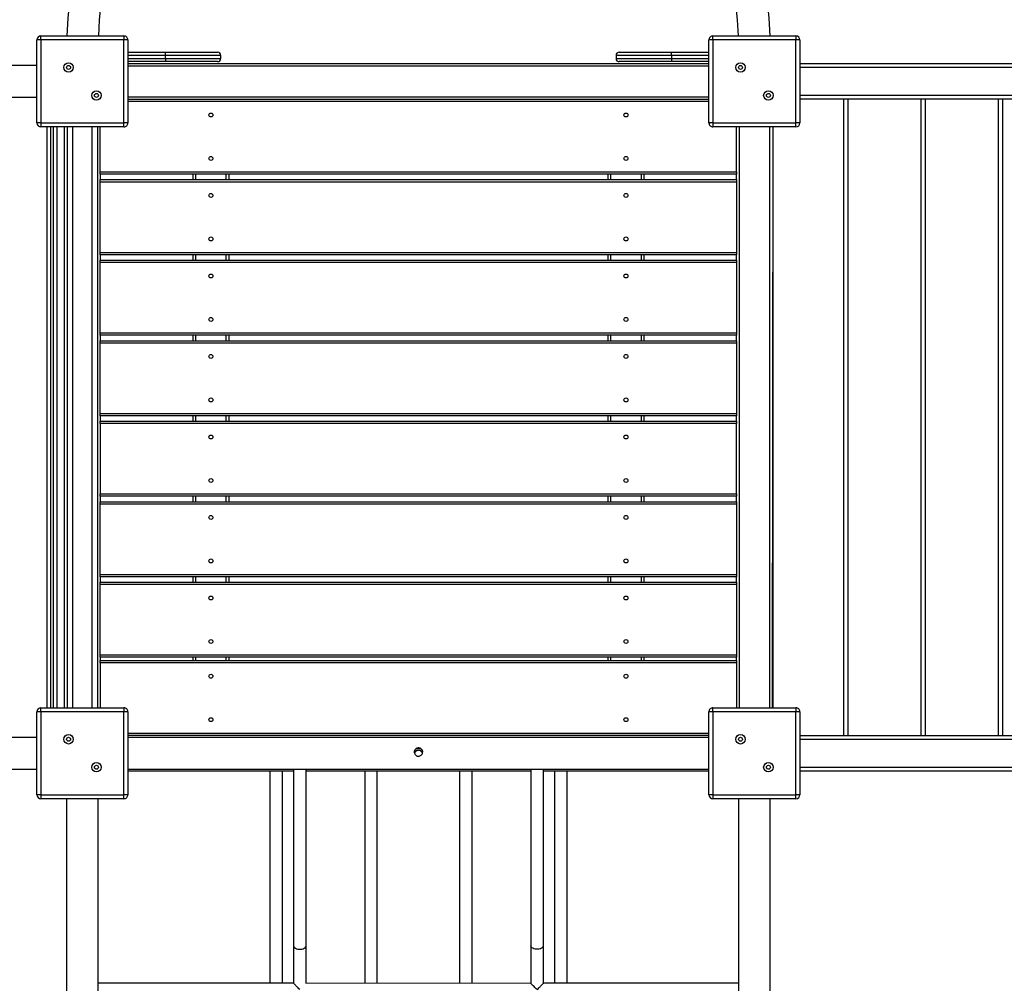
# Model space of a CAD drawing. Units: millimetres. Extents: x 2158 to 27799, y 670 to 15621.
# Drawn here: x 11259 to 12505, y 6406 to 7625 of the extents above; entities that cross this region are included whole.
import ezdxf

# ---------------------------------------------------------------- set-up
doc = ezdxf.new("R2010")
doc.units = ezdxf.units.MM
doc.header["$PDSIZE"] = -1
doc.layers.get('0').update_dxf_attribs({"color": 1})
doc.layers.add('TIPTAP', color=6, linetype='Continuous')
doc.layers.add('TIPTAP_DIM', color=9, linetype='Continuous')
doc.dimstyles.new('0000000033060158', dxfattribs={"dimscale": 100, "dimtxt": 1, "dimasz": 1, "dimexe": 1, "dimexo": 1, "dimgap": 1, "dimtad": 1, "dimdec": 0, "dimtxsty": 'Standard', "dimblk": 'OBLIQUE', "dimcen": 2.5, "dimdle": 1, "dimadec": 0, "dimazin": 0, "dimtfac": 1, "dimtdec": 0, "dimtmove": 0, "dimatfit": 3, "dimldrblk": 'OBLIQUE', "dimfxl": 0, "dimarcsym": 0})

# ---------------------------------------------------------------- blocks, each defined once
blk = doc.blocks.new('LM208_top')
at = {"layer": 'TIPTAP'}
for p, q in [((-16973.7, 6223.6), (-16973.7, 6228.6)), ((-16973.7, 6228.6), (-16868.7, 6228.6)), ((-16868.7, 6228.6), (-16868.7, 6223.6)), ((-16123.7, 6223.6), (-16123.7, 6228.6)), ((-16123.7, 6228.6), (-16018.7, 6228.6)), ((-16018.7, 6228.6), (-16018.7, 6223.6)), ((-16978.7, 6118.6), (-16978.7, 6223.6)), ((-16973.7, 6223.6), (-16978.7, 6223.6)), ((-16973.7, 6223.6), (-16973.7, 6118.6)), ((-16868.7, 6223.6), (-16973.7, 6223.6)), ((-16868.7, 6118.6), (-16868.7, 6223.6)), ((-16863.7, 6223.6), (-16868.7, 6223.6)), ((-16863.7, 6223.6), (-16863.7, 6118.6)), ((-16123.7, 6223.6), (-16128.7, 6223.6)), ((-16128.7, 6118.6), (-16128.7, 6223.6)), ((-16018.7, 6223.6), (-16123.7, 6223.6)), ((-16123.7, 6223.6), (-16123.7, 6118.6)), ((-16018.7, 6118.6), (-16018.7, 6223.6)), ((-16013.7, 6223.6), (-16018.7, 6223.6)), ((-16013.7, 6223.6), (-16013.7, 6118.6)), ((-16863.7, 6208.1), (-16816.2, 6208.1)), ((-16816.2, 6204.1), (-16863.7, 6204.1)), ((-16816.2, 6204.1), (-16816.2, 6208.1)), ((-16816.2, 6208.1), (-16750.2, 6208.1)), ((-16746.2, 6204.1), (-16816.2, 6204.1)), ((-16816.2, 6200.1), (-16816.2, 6204.1)), ((-16746.2, 6200.1), (-16746.2, 6204.1)), ((-16176.2, 6204.1), (-16246.2, 6204.1)), ((-16246.2, 6204.1), (-16246.2, 6200.1)), ((-16242.2, 6208.1), (-16176.2, 6208.1)), ((-16176.2, 6204.1), (-16176.2, 6208.1)), ((-16176.2, 6208.1), (-16128.7, 6208.1)), ((-16176.2, 6204.1), (-16176.2, 6200.1)), ((-16128.7, 6204.1), (-16176.2, 6204.1)), ((-16863.7, 6200.1), (-16816.2, 6200.1)), ((-16816.2, 6196.1), (-16863.7, 6196.1)), ((-16863.7, 6193.6), (-16128.7, 6193.6)), ((-16128.7, 6190.6), (-16863.7, 6190.6)), ((-16816.2, 6200.1), (-16816.2, 6196.1)), ((-16816.2, 6200.1), (-16746.2, 6200.1)), ((-16750.2, 6196.1), (-16816.2, 6196.1)), ((-16246.2, 6200.1), (-16176.2, 6200.1)), ((-16176.2, 6196.1), (-16242.2, 6196.1)), ((-16176.2, 6200.1), (-16176.2, 6196.1)), ((-16176.2, 6200.1), (-16128.7, 6200.1)), ((-16128.7, 6196.1), (-16176.2, 6196.1)), ((-16013.7, 6193.6), (-14436.2, 6193.6)), ((-14436.2, 6188.6), (-16013.7, 6188.6)), ((-16013.7, 6153.6), (-14436.2, 6153.6)), ((-16863.7, 6151.6), (-16128.7, 6151.6)), ((-16863.7, 6148.6), (-16128.7, 6148.6)), ((-16128.7, 6145.6), (-16863.7, 6145.6)), ((-14436.2, 6148.6), (-16013.7, 6148.6)), ((-15958.2, 5343.6), (-15958.2, 6148.6)), ((-15953, 6148.6), (-15953, 5343.6)), ((-15860.1, 5343.6), (-15860.1, 6148.6)), ((-15855.2, 6148.6), (-15855.2, 5343.6)), ((-15762.3, 5343.6), (-15762.3, 6148.6)), ((-15757.4, 6148.6), (-15757.4, 5343.6)), ((-16973.7, 6118.6), (-16978.7, 6118.6)), ((-16973.7, 6118.6), (-16868.7, 6118.6)), ((-16973.7, 6118.6), (-16973.7, 6113.6)), ((-16863.7, 6118.6), (-16868.7, 6118.6)), ((-16868.7, 6113.6), (-16868.7, 6118.6)), ((-16123.7, 6118.6), (-16128.7, 6118.6)), ((-16123.7, 6118.6), (-16018.7, 6118.6)), ((-16123.7, 6118.6), (-16123.7, 6113.6)), ((-16013.7, 6118.6), (-16018.7, 6118.6)), ((-16018.7, 6113.6), (-16018.7, 6118.6)), ((-16868.7, 6113.6), (-16973.7, 6113.6)), ((-16965.7, 5378.6), (-16965.7, 6113.6)), ((-16961.7, 6113.6), (-16961.7, 5378.6)), ((-16957.7, 5378.6), (-16957.7, 6113.6)), ((-16953.7, 6113.6), (-16953.7, 5378.6)), ((-16943.7, 5378.6), (-16943.7, 6113.6)), ((-16940.7, 6113.6), (-16940.7, 5378.6)), ((-16933.7, 6113.6), (-16933.7, 5378.6)), ((-16908.7, 5378.6), (-16908.7, 6113.6)), ((-16901.7, 5378.6), (-16901.7, 6113.6)), ((-16898.7, 6056.6), (-16898.7, 6113.6)), ((-16018.7, 6113.6), (-16123.7, 6113.6)), ((-16093.7, 6056.6), (-16093.7, 6113.6)), ((-16090.7, 6113.6), (-16090.7, 5378.6)), ((-16051.7, 5378.6), (-16051.7, 6113.6)), ((-16047.7, 6113.6), (-16048.7, 5378.6)), ((-16047.7, 6113.6), (-16047.7, 5378.6)), ((-16898.7, 6056.6), (-16093.7, 6056.6)), ((-16898.7, 6053.6), (-16898.7, 6056.6)), ((-16898.7, 6053.6), (-16898.7, 6046.8)), ((-16093.7, 6053.6), (-16898.7, 6053.6)), ((-16781.2, 6046.8), (-16781.2, 6053.6)), ((-16778.2, 6053.6), (-16778.2, 6046.8)), ((-16739.2, 6046.8), (-16739.2, 6053.6)), ((-16736.2, 6053.6), (-16736.2, 6046.8)), ((-16256.2, 6046.8), (-16256.2, 6053.6)), ((-16253.2, 6053.6), (-16253.2, 6046.8)), ((-16214.2, 6046.8), (-16214.2, 6053.6)), ((-16211.2, 6053.6), (-16211.2, 6046.8)), ((-16093.7, 6056.6), (-16093.7, 6053.6)), ((-16093.7, 6046.8), (-16093.7, 6053.6)), ((-16898.7, 6046.8), (-16093.7, 6046.8)), ((-16898.7, 6043.8), (-16898.7, 6046.8)), ((-16093.7, 6043.8), (-16898.7, 6043.8)), ((-16898.7, 5954.8), (-16898.7, 6043.8)), ((-16093.7, 6046.8), (-16093.7, 6043.8)), ((-16093.7, 6043.8), (-16093.7, 5954.8)), ((-16898.7, 5954.8), (-16093.7, 5954.8)), ((-16898.7, 5951.8), (-16898.7, 5954.8)), ((-16093.7, 5954.8), (-16093.7, 5951.8)), ((-16898.7, 5951.8), (-16898.7, 5944.9)), ((-16093.7, 5951.8), (-16898.7, 5951.8)), ((-16898.7, 5944.9), (-16093.7, 5944.9)), ((-16898.7, 5941.9), (-16898.7, 5944.9)), ((-16898.7, 5852.9), (-16898.7, 5941.9)), ((-16093.7, 5941.9), (-16898.7, 5941.9)), ((-16781.2, 5944.9), (-16781.2, 5951.8)), ((-16778.2, 5951.8), (-16778.2, 5944.9)), ((-16739.2, 5944.9), (-16739.2, 5951.8)), ((-16736.2, 5951.8), (-16736.2, 5944.9)), ((-16256.2, 5944.9), (-16256.2, 5951.8)), ((-16253.2, 5951.8), (-16253.2, 5944.9)), ((-16214.2, 5944.9), (-16214.2, 5951.8)), ((-16211.2, 5951.8), (-16211.2, 5944.9)), ((-16093.7, 5944.9), (-16093.7, 5951.8)), ((-16093.7, 5944.9), (-16093.7, 5941.9)), ((-16093.7, 5941.9), (-16093.7, 5852.9)), ((-16898.7, 5852.9), (-16093.7, 5852.9)), ((-16898.7, 5849.9), (-16898.7, 5852.9)), ((-16898.7, 5849.9), (-16898.7, 5843.1)), ((-16093.7, 5849.9), (-16898.7, 5849.9)), ((-16898.7, 5843.1), (-16093.7, 5843.1)), ((-16898.7, 5840.1), (-16898.7, 5843.1)), ((-16781.2, 5843.1), (-16781.2, 5849.9)), ((-16778.2, 5849.9), (-16778.2, 5843.1)), ((-16739.2, 5843.1), (-16739.2, 5849.9)), ((-16736.2, 5849.9), (-16736.2, 5843.1)), ((-16256.2, 5843.1), (-16256.2, 5849.9)), ((-16253.2, 5849.9), (-16253.2, 5843.1)), ((-16214.2, 5843.1), (-16214.2, 5849.9)), ((-16211.2, 5849.9), (-16211.2, 5843.1)), ((-16093.7, 5852.9), (-16093.7, 5849.9)), ((-16093.7, 5843.1), (-16093.7, 5849.9)), ((-16093.7, 5843.1), (-16093.7, 5840.1)), ((-16093.7, 5840.1), (-16898.7, 5840.1)), ((-16898.7, 5751.1), (-16898.7, 5840.1)), ((-16093.7, 5840.1), (-16093.7, 5751.1)), ((-16898.7, 5751.1), (-16093.7, 5751.1)), ((-16898.7, 5748.1), (-16898.7, 5751.1)), ((-16898.7, 5748.1), (-16898.7, 5741.2)), ((-16093.7, 5748.1), (-16898.7, 5748.1)), ((-16781.2, 5741.2), (-16781.2, 5748.1)), ((-16778.2, 5748.1), (-16778.2, 5741.2)), ((-16739.2, 5741.2), (-16739.2, 5748.1)), ((-16736.2, 5748.1), (-16736.2, 5741.2)), ((-16256.2, 5741.2), (-16256.2, 5748.1)), ((-16253.2, 5748.1), (-16253.2, 5741.2)), ((-16214.2, 5741.2), (-16214.2, 5748.1)), ((-16211.2, 5748.1), (-16211.2, 5741.2)), ((-16093.7, 5751.1), (-16093.7, 5748.1)), ((-16093.7, 5741.2), (-16093.7, 5748.1)), ((-16898.7, 5738.2), (-16898.7, 5741.2)), ((-16898.7, 5741.2), (-16093.7, 5741.2)), ((-16093.7, 5738.2), (-16898.7, 5738.2)), ((-16898.7, 5738.2), (-16898.7, 5649.2)), ((-16093.7, 5741.2), (-16093.7, 5738.2)), ((-16093.7, 5649.2), (-16093.7, 5738.2)), ((-16898.7, 5649.2), (-16093.7, 5649.2)), ((-16898.7, 5646.2), (-16898.7, 5649.2)), ((-16898.7, 5646.2), (-16898.7, 5639.4)), ((-16093.7, 5646.2), (-16898.7, 5646.2)), ((-16781.2, 5639.4), (-16781.2, 5646.2)), ((-16778.2, 5646.2), (-16778.2, 5639.4)), ((-16739.2, 5639.4), (-16739.2, 5646.2)), ((-16736.2, 5646.2), (-16736.2, 5639.4)), ((-16256.2, 5639.4), (-16256.2, 5646.2)), ((-16253.2, 5646.2), (-16253.2, 5639.4)), ((-16214.2, 5639.4), (-16214.2, 5646.2)), ((-16211.2, 5646.2), (-16211.2, 5639.4)), ((-16093.7, 5649.2), (-16093.7, 5646.2)), ((-16093.7, 5639.4), (-16093.7, 5646.2)), ((-16898.7, 5639.4), (-16093.7, 5639.4)), ((-16898.7, 5636.4), (-16898.7, 5639.4)), ((-16898.7, 5547.4), (-16898.7, 5636.4)), ((-16093.7, 5636.4), (-16898.7, 5636.4)), ((-16093.7, 5639.4), (-16093.7, 5636.4)), ((-16093.7, 5636.4), (-16093.7, 5547.4)), ((-16898.7, 5547.4), (-16093.7, 5547.4)), ((-16898.7, 5544.4), (-16898.7, 5547.4)), ((-16898.7, 5544.4), (-16898.7, 5537.5)), ((-16093.7, 5544.4), (-16898.7, 5544.4)), ((-16781.2, 5537.5), (-16781.2, 5544.4)), ((-16778.2, 5544.4), (-16778.2, 5537.5)), ((-16739.2, 5537.5), (-16739.2, 5544.4)), ((-16736.2, 5544.4), (-16736.2, 5537.5)), ((-16256.2, 5537.5), (-16256.2, 5544.4)), ((-16253.2, 5544.4), (-16253.2, 5537.5)), ((-16214.2, 5537.5), (-16214.2, 5544.4)), ((-16211.2, 5544.4), (-16211.2, 5537.5)), ((-16093.7, 5547.4), (-16093.7, 5544.4)), ((-16093.7, 5537.5), (-16093.7, 5544.4)), ((-16898.7, 5537.5), (-16093.7, 5537.5)), ((-16898.7, 5534.5), (-16898.7, 5537.5)), ((-16898.7, 5445.5), (-16898.7, 5534.5)), ((-16093.7, 5534.5), (-16898.7, 5534.5)), ((-16093.7, 5537.5), (-16093.7, 5534.5)), ((-16093.7, 5534.5), (-16093.7, 5445.5)), ((-16898.7, 5445.5), (-16093.7, 5445.5)), ((-16898.7, 5442.5), (-16898.7, 5445.5)), ((-16093.7, 5445.5), (-16093.7, 5442.5)), ((-16898.7, 5442.5), (-16898.7, 5438.6)), ((-16093.7, 5442.5), (-16898.7, 5442.5)), ((-16898.7, 5435.6), (-16898.7, 5438.6)), ((-16898.7, 5438.6), (-16093.7, 5438.6)), ((-16093.7, 5435.6), (-16898.7, 5435.6)), ((-16898.7, 5435.6), (-16898.7, 5378.6)), ((-16781.2, 5438.6), (-16781.2, 5442.5)), ((-16778.2, 5442.5), (-16778.2, 5438.6)), ((-16739.2, 5438.6), (-16739.2, 5442.5)), ((-16736.2, 5442.5), (-16736.2, 5438.6)), ((-16256.2, 5438.6), (-16256.2, 5442.5)), ((-16253.2, 5442.5), (-16253.2, 5438.6)), ((-16214.2, 5438.6), (-16214.2, 5442.5)), ((-16211.2, 5442.5), (-16211.2, 5438.6)), ((-16093.7, 5438.6), (-16093.7, 5442.5)), ((-16093.7, 5438.6), (-16093.7, 5435.6)), ((-16093.7, 5435.6), (-16093.7, 5378.6)), ((-16978.7, 5268.6), (-16978.7, 5373.6)), ((-16973.7, 5373.6), (-16978.7, 5373.6)), ((-16973.7, 5373.6), (-16973.7, 5378.6)), ((-16973.7, 5378.6), (-16868.7, 5378.6)), ((-16973.7, 5373.6), (-16973.7, 5268.6)), ((-16868.7, 5373.6), (-16973.7, 5373.6)), ((-16868.7, 5378.6), (-16868.7, 5373.6)), ((-16868.7, 5268.6), (-16868.7, 5373.6)), ((-16863.7, 5373.6), (-16868.7, 5373.6)), ((-16863.7, 5373.6), (-16863.7, 5268.6)), ((-16128.7, 5268.6), (-16128.7, 5373.6)), ((-16123.7, 5373.6), (-16128.7, 5373.6)), ((-16123.7, 5373.6), (-16123.7, 5378.6)), ((-16123.7, 5378.6), (-16018.7, 5378.6)), ((-16018.7, 5373.6), (-16123.7, 5373.6)), ((-16123.7, 5373.6), (-16123.7, 5268.6)), ((-16018.7, 5378.6), (-16018.7, 5373.6)), ((-16018.7, 5268.6), (-16018.7, 5373.6)), ((-16013.7, 5373.6), (-16018.7, 5373.6)), ((-16013.7, 5373.6), (-16013.7, 5268.6)), ((-16863.7, 5346.6), (-16128.7, 5346.6)), ((-16128.7, 5343.6), (-16863.7, 5343.6)), ((-16013.7, 5343.6), (-14436.2, 5343.6)), ((-16128.7, 5341.1), (-16863.7, 5341.1)), ((-14436.2, 5338.6), (-16013.7, 5338.6)), ((-16863.7, 5301.1), (-16128.7, 5301.1)), ((-16654.2, 5298.6), (-16863.7, 5298.6)), ((-16684.2, 5298.6), (-16684.2, 5030)), ((-16668.2, 5030.1), (-16668.2, 5298.6)), ((-16654.2, 5301.1), (-16654.2, 5077.6)), ((-16638.2, 5077.6), (-16638.2, 5301.1)), ((-16354.2, 5298.6), (-16638.2, 5298.6)), ((-16564.2, 5298.6), (-16564.2, 5030.1)), ((-16548.2, 5030.1), (-16548.2, 5298.6)), ((-16444.2, 5298.6), (-16444.2, 5030.1)), ((-16428.2, 5030.1), (-16428.2, 5298.6)), ((-16354.2, 5301.1), (-16354.2, 5077.6)), ((-16338.2, 5077.6), (-16338.2, 5301.1)), ((-16128.7, 5298.6), (-16338.2, 5298.6)), ((-16324.2, 5298.6), (-16324.2, 5030.1)), ((-16308.2, 5030), (-16308.2, 5298.6)), ((-16013.7, 5303.6), (-14436.2, 5303.6)), ((-14436.2, 5298.6), (-16013.7, 5298.6)), ((-16973.7, 5268.6), (-16978.7, 5268.6)), ((-16973.7, 5268.6), (-16868.7, 5268.6)), ((-16973.7, 5268.6), (-16973.7, 5263.6)), ((-16863.7, 5268.6), (-16868.7, 5268.6)), ((-16868.7, 5263.6), (-16868.7, 5268.6)), ((-16123.7, 5268.6), (-16128.7, 5268.6)), ((-16123.7, 5268.6), (-16018.7, 5268.6)), ((-16123.7, 5268.6), (-16123.7, 5263.6)), ((-16013.7, 5268.6), (-16018.7, 5268.6)), ((-16018.7, 5263.6), (-16018.7, 5268.6)), ((-16868.7, 5263.6), (-16973.7, 5263.6)), ((-16941.2, 5263.6), (-16941.2, 3298.6)), ((-16901.2, 3298.6), (-16901.2, 5263.6)), ((-16018.7, 5263.6), (-16123.7, 5263.6)), ((-16091.2, 5263.6), (-16091.2, 3298.6)), ((-16051.2, 3298.6), (-16051.2, 5263.6)), ((-16654.2, 5077.6), (-16654.2, 5030.1)), ((-16638.2, 5030), (-16638.2, 5077.6)), ((-16354.2, 5077.6), (-16354.2, 5030)), ((-16338.2, 5030), (-16338.2, 5077.6)), ((-16354.2, 5030), (-16638.2, 5030.1))]:
    blk.add_line(p, q, dxfattribs=at)
at = {"layer": 'TIPTAP', "flags": 128}
for points in [[(-16654.2, 5077.6), (-16654.1, 5076.9), (-16653.6, 5076), (-16652.8, 5075.1), (-16651.7, 5074.4), (-16650.3, 5073.8), (-16648.7, 5073.4), (-16647, 5073.2), (-16645.3, 5073.2), (-16643.6, 5073.4), (-16642, 5073.8), (-16640.7, 5074.4), (-16639.5, 5075.1), (-16638.7, 5076), (-16638.3, 5076.9), (-16638.2, 5077.6)], [(-16338.2, 5077.6), (-16338.3, 5076.9), (-16338.7, 5076), (-16339.5, 5075.1), (-16340.7, 5074.4), (-16342, 5073.8), (-16343.6, 5073.4), (-16345.3, 5073.2), (-16347, 5073.2), (-16348.7, 5073.4), (-16350.3, 5073.8), (-16351.7, 5074.4), (-16352.8, 5075.1), (-16353.6, 5076), (-16354.1, 5076.9), (-16354.2, 5077.6)]]:
    blk.add_lwpolyline(points, dxfattribs=at)
at = {"layer": 'TIPTAP'}
for centre, radius in [((-16938.8, 6188.8), 6), ((-16938.8, 6188.8), 2.5), ((-16088.8, 6188.8), 6), ((-16088.8, 6188.8), 2.5), ((-16903.5, 6153.4), 6), ((-16903.5, 6153.4), 2.5), ((-16053.5, 6153.4), 6), ((-16053.5, 6153.4), 2.5), ((-16758.7, 6128.6), 2.5), ((-16233.7, 6128.6), 2.5), ((-16758.7, 6073.6), 2.5), ((-16233.7, 6073.6), 2.5), ((-16758.7, 6026.8), 2.5), ((-16233.7, 6026.8), 2.5), ((-16758.7, 5971.8), 2.5), ((-16233.7, 5971.8), 2.5), ((-16758.7, 5924.9), 2.5), ((-16233.7, 5924.9), 2.5), ((-16758.7, 5869.9), 2.5), ((-16233.7, 5869.9), 2.5), ((-16758.7, 5823.1), 2.5), ((-16233.7, 5823.1), 2.5), ((-16758.7, 5768.1), 2.5), ((-16233.7, 5768.1), 2.5), ((-16758.7, 5721.2), 2.5), ((-16233.7, 5721.2), 2.5), ((-16758.7, 5666.2), 2.5), ((-16233.7, 5666.2), 2.5), ((-16758.7, 5619.4), 2.5), ((-16233.7, 5619.4), 2.5), ((-16758.7, 5564.4), 2.5), ((-16233.7, 5564.4), 2.5), ((-16758.7, 5517.5), 2.5), ((-16233.7, 5517.5), 2.5), ((-16758.7, 5462.5), 2.5), ((-16233.7, 5462.5), 2.5), ((-16758.7, 5418.6), 2.5), ((-16233.7, 5418.6), 2.5), ((-16758.7, 5363.6), 2.5), ((-16233.7, 5363.6), 2.5), ((-16938.8, 5338.8), 6), ((-16088.8, 5338.8), 6), ((-16938.8, 5338.8), 2.5), ((-16088.8, 5338.8), 2.5), ((-16903.5, 5303.4), 6), ((-16903.5, 5303.4), 2.5), ((-16053.5, 5303.4), 6), ((-16053.5, 5303.4), 2.5)]:
    blk.add_circle(centre, radius, dxfattribs=at)
for centre, radius, start, end in [((-16496.2, 6216.1), 445, 1.6096, 178.3904), ((-16496.2, 6216.1), 405, 90.0001, 178.2313), ((-16496.2, 6216.1), 405, 1.7687, 90.0001), ((-16973.7, 6223.6), 5, 90.0005, 180), ((-16868.7, 6223.6), 5, 0.0001, 90.001), ((-16123.7, 6223.6), 5, 89.9989, 180), ((-16018.7, 6223.6), 5, 0.0001, 89.9999), ((-16750.2, 6204.1), 4, 359.9998, 89.9988), ((-16242.2, 6204.1), 4, 90, 180), ((-16750.2, 6200.1), 4, 270, 0), ((-16242.2, 6200.1), 4, 179.9998, 270.0012), ((-16973.7, 6118.6), 5, 180.0002, 269.9991), ((-16868.7, 6118.6), 5, 269.9997, 0.0001), ((-16123.7, 6118.6), 5, 180.0002, 270.0002), ((-16018.7, 6118.6), 5, 270.0013, 0.0001), ((-16973.7, 5373.6), 5, 90.0005, 179.9997), ((-16868.7, 5373.6), 5, 359.9998, 90.001), ((-16123.7, 5373.6), 5, 89.9989, 179.9997), ((-16018.7, 5373.6), 5, 359.9998, 89.9999), ((-16973.7, 5268.6), 5, 180.0004, 269.9991), ((-16868.7, 5268.6), 5, 269.9997, 0.0004), ((-16123.7, 5268.6), 5, 180.0004, 270.0002), ((-16018.7, 5268.6), 5, 270.0013, 0.0004)]:
    blk.add_arc(centre, radius, start, end, dxfattribs=at)
for points, knots in [([(-16978.7, 6191.1), (-16981.4, 6191.1), (-16990.9, 6191.1), (-17006.8, 6191.1), (-17026.1, 6191.1), (-17044.1, 6191.1), (-17061.1, 6191.1), (-17076.9, 6191.1), (-17091.3, 6191.1), (-17104.3, 6191.1), (-17116, 6191.1), (-17126.8, 6191.1), (-17136.8, 6191.1), (-17145.9, 6191.1), (-17161.2, 6191.1), (-17183.1, 6191.1), (-17211.6, 6191.1), (-17240.8, 6191.1), (-17270.5, 6191.1), (-17300.5, 6191.1), (-17329.8, 6191.1), (-17358.6, 6191.1), (-17387.3, 6191.1), (-17416, 6191.1), (-17444.4, 6191.1), (-17472.1, 6191.1), (-17499.1, 6191.1), (-17525.3, 6191.1), (-17550.2, 6191.1), (-17573.9, 6191.1), (-17596.4, 6191.1), (-17618.2, 6191.1), (-17639.2, 6191.1), (-17659.8, 6191.1), (-17680, 6191.1), (-17699.7, 6191.1), (-17718.6, 6191.1), (-17736.5, 6191.1), (-17753.5, 6191.1), (-17769.3, 6191.1), (-17783.9, 6191.1), (-17797.4, 6191.1), (-17810, 6191.1), (-17821.8, 6191.1), (-17832.5, 6191.1), (-17842.2, 6191.1), (-17851, 6191.1), (-17859, 6191.1), (-17866.2, 6191.1), (-17872.7, 6191.1), (-17877.3, 6191.1), (-17880.5, 6191.1), (-17882.5, 6191.1), (-17884.4, 6191.1), (-17886.1, 6191.1), (-17887.6, 6191.1), (-17888.9, 6191.1), (-17890.1, 6191.1), (-17891.1, 6191.1), (-17891.9, 6191.1), (-17892.6, 6191.1), (-17893.1, 6191.1), (-17893.5, 6191.1), (-17893.7, 6191.1), (-17893.7, 6191.1), (-17893.6, 6191)], [0, 0, 0, 0, 0.004962, 0.017563, 0.029526, 0.040854, 0.051549, 0.06161, 0.07104, 0.079132, 0.086694, 0.093728, 0.100235, 0.106215, 0.111671, 0.13056, 0.149797, 0.169383, 0.190661, 0.211955, 0.233249, 0.254545, 0.275839, 0.298426, 0.321019, 0.343618, 0.366223, 0.388832, 0.411443, 0.432764, 0.454083, 0.475403, 0.496723, 0.518042, 0.540654, 0.563267, 0.585878, 0.60849, 0.631101, 0.653707, 0.675017, 0.69632, 0.717619, 0.738915, 0.760209, 0.780375, 0.800541, 0.820706, 0.840873, 0.861169, 0.881854, 0.890662, 0.89954, 0.908489, 0.917573, 0.925242, 0.933495, 0.942334, 0.951757, 0.959286, 0.967153, 0.975356, 0.983898, 0.992777, 1, 1, 1, 1]), ([(-17210, 6151.1), (-17208.6, 6151.1), (-17204.6, 6151.1), (-17197.7, 6151.1), (-17189.2, 6151.1), (-17179.9, 6151.1), (-17170, 6151.1), (-17159.4, 6151.1), (-17148, 6151.1), (-17135.7, 6151.1), (-17122.6, 6151.1), (-17108.6, 6151.1), (-17093.7, 6151.1), (-17077.9, 6151.1), (-17061.2, 6151.1), (-17043.7, 6151.1), (-17025.4, 6151.1), (-17006.2, 6151.1), (-16990.5, 6151.1), (-16981.2, 6151.1), (-16978.7, 6151.1)], [0, 0, 0, 0, 0.019666, 0.054616, 0.09341, 0.136055, 0.179789, 0.226952, 0.277545, 0.331572, 0.389038, 0.449948, 0.514307, 0.582122, 0.6534, 0.728149, 0.80495, 0.885117, 0.968661, 1, 1, 1, 1]), ([(-16978.7, 5341.1), (-16981.4, 5341.1), (-16990.9, 5341.1), (-17006.8, 5341.1), (-17026.1, 5341.1), (-17044.1, 5341.1), (-17061.1, 5341.1), (-17076.9, 5341.1), (-17091.3, 5341.1), (-17104.3, 5341.1), (-17116, 5341.1), (-17126.8, 5341.1), (-17136.8, 5341.1), (-17145.9, 5341.1), (-17161.2, 5341.1), (-17182.6, 5341.1), (-17200.9, 5341.1), (-17210, 5341.1)], [0, 0, 0, 0, 0.033325, 0.117962, 0.198318, 0.274405, 0.346233, 0.413813, 0.477154, 0.531499, 0.582293, 0.62954, 0.673246, 0.713413, 0.750059, 0.876926, 1, 1, 1, 1]), ([(-16501.4, 5322.6), (-16501.4, 5323.2), (-16501.3, 5324.4), (-16500.4, 5325.9), (-16499.1, 5327.1), (-16497.4, 5327.8), (-16495.6, 5327.9), (-16494, 5327.4), (-16492.5, 5326.5), (-16491.4, 5325.1), (-16490.9, 5323.4), (-16490.9, 5321.6), (-16491.5, 5320), (-16492.6, 5318.6), (-16494.2, 5317.6), (-16495.9, 5317.3), (-16497.7, 5317.5), (-16499.3, 5318.3), (-16500.5, 5319.5), (-16501.3, 5321), (-16501.4, 5322.1), (-16501.4, 5322.6)], [0, 0, 0, 0, 0.052452, 0.104871, 0.158347, 0.212693, 0.265838, 0.317561, 0.369868, 0.423816, 0.477975, 0.530611, 0.582387, 0.635163, 0.689369, 0.743237, 0.795395, 0.847189, 0.900478, 0.954828, 1, 1, 1, 1]), ([(-16501.4, 5322.6), (-16501.4, 5323.1), (-16501.3, 5324.2), (-16500.4, 5325.7), (-16499.1, 5326.9), (-16497.5, 5327.6), (-16495.7, 5327.7), (-16494, 5327.3), (-16492.5, 5326.4), (-16491.5, 5325), (-16490.9, 5323.6), (-16491, 5322.7), (-16491, 5322.5)], [0, 0, 0, 0, 0.104351, 0.208605, 0.315424, 0.424461, 0.53056, 0.633099, 0.737001, 0.844991, 0.953591, 1, 1, 1, 1]), ([(-16491.2, 5321.1), (-16491.3, 5321.5), (-16491.6, 5322.5), (-16492.6, 5323.7), (-16494.1, 5324.7), (-16495.9, 5325.1), (-16497.6, 5324.9), (-16499.2, 5324.2), (-16500.4, 5322.9), (-16501.1, 5321.8), (-16501.2, 5321.2), (-16501.2, 5321.2)], [0, 0, 0, 0, 0.085857, 0.213765, 0.346018, 0.477534, 0.60388, 0.728872, 0.858221, 0.991008, 1, 1, 1, 1]), ([(-16491.2, 5321.1), (-16491.3, 5321.5), (-16491.6, 5322.4), (-16492.7, 5323.6), (-16494.2, 5324.6), (-16495.9, 5324.9), (-16497.7, 5324.7), (-16499.2, 5323.9), (-16500.5, 5322.7), (-16501, 5321.6), (-16501.2, 5321.1)], [0, 0, 0, 0, 0.085178, 0.2156368, 0.3496322, 0.4827866, 0.6117147, 0.7397472, 0.8714655, 1, 1, 1, 1]), ([(-17893.1, 5301.1), (-17893.1, 5301.1), (-17893, 5301.1), (-17892.4, 5301.1), (-17891.5, 5301.1), (-17890.4, 5301.1), (-17889.1, 5301.1), (-17887.8, 5301.1), (-17886.3, 5301.1), (-17884.8, 5301.1), (-17882.9, 5301.1), (-17880.5, 5301.1), (-17877.6, 5301.1), (-17874.5, 5301.1), (-17869.7, 5301.1), (-17862.6, 5301.1), (-17852.4, 5301.1), (-17841.4, 5301.1), (-17829.8, 5301.1), (-17818, 5301.1), (-17805.2, 5301.1), (-17791.4, 5301.1), (-17776.7, 5301.1), (-17761.3, 5301.1), (-17745.3, 5301.1), (-17728.9, 5301.1), (-17711.6, 5301.1), (-17693.6, 5301.1), (-17674.4, 5301.1), (-17653.9, 5301.1), (-17632.2, 5301.1), (-17609.7, 5301.1), (-17586.3, 5301.1), (-17562, 5301.1), (-17537.5, 5301.1), (-17512.6, 5301.1), (-17487.6, 5301.1), (-17461.9, 5301.1), (-17435.5, 5301.1), (-17406.8, 5301.1), (-17375.6, 5301.1), (-17341.8, 5301.1), (-17311.9, 5301.1), (-17286.5, 5301.1), (-17266.2, 5301.1), (-17246.3, 5301.1), (-17230.9, 5301.1), (-17219.7, 5301.1), (-17212.7, 5301.1), (-17205.5, 5301.1), (-17197.7, 5301.1), (-17189.2, 5301.1), (-17179.9, 5301.1), (-17170, 5301.1), (-17159.4, 5301.1), (-17148, 5301.1), (-17135.7, 5301.1), (-17122.6, 5301.1), (-17108.6, 5301.1), (-17093.7, 5301.1), (-17077.9, 5301.1), (-17061.2, 5301.1), (-17043.7, 5301.1), (-17025.4, 5301.1), (-17006.2, 5301.1), (-16990.5, 5301.1), (-16981.2, 5301.1), (-16978.7, 5301.1)], [0, 0, 0, 0, 0.010229, 0.0199, 0.029001, 0.037786, 0.046395, 0.05483, 0.06309, 0.071176, 0.079088, 0.091171, 0.102826, 0.114239, 0.125649, 0.152815, 0.17998, 0.207142, 0.230188, 0.253238, 0.276286, 0.299339, 0.3224, 0.345467, 0.36722, 0.388975, 0.410731, 0.432488, 0.454243, 0.477318, 0.500393, 0.523466, 0.546542, 0.569617, 0.59269, 0.614445, 0.636198, 0.657945, 0.679686, 0.70142, 0.727237, 0.753049, 0.778861, 0.794004, 0.808672, 0.822801, 0.836392, 0.841328, 0.84619, 0.851031, 0.856342, 0.862237, 0.868717, 0.875363, 0.88253, 0.890218, 0.898428, 0.90716, 0.916416, 0.926196, 0.936501, 0.947332, 0.95869, 0.970361, 0.982543, 0.995238, 1, 1, 1, 1]), ([(-16654.2, 5030.1), (-16656, 5030.1), (-16662.3, 5030.1), (-16672.5, 5030.1), (-16684.6, 5030.1), (-16696, 5030.1), (-16707.6, 5030.1), (-16719.4, 5030.1), (-16731.1, 5030.1), (-16741.8, 5030.1), (-16751.7, 5030.1), (-16760.9, 5030.1), (-16769.2, 5030.1), (-16776.7, 5030.1), (-16784.9, 5030.1), (-16794.1, 5030.1), (-16804.7, 5030.1), (-16815.2, 5030.1), (-16825.6, 5030.1), (-16835.4, 5030.1), (-16844.5, 5030.1), (-16853, 5030.1), (-16860.8, 5030.1), (-16867.9, 5030.1), (-16875.2, 5030.1), (-16882.6, 5030.1), (-16889.7, 5030.1), (-16895.8, 5030.1), (-16899.5, 5030.1), (-16901.2, 5030.1)], [0, 0, 0, 0, 0.0162295, 0.0514984, 0.0846939, 0.1163266, 0.1467005, 0.1827685, 0.2165075, 0.2477682, 0.2765007, 0.3057149, 0.3318259, 0.3549759, 0.3774355, 0.4130543, 0.4490632, 0.4904412, 0.5323349, 0.574682, 0.6170905, 0.659459, 0.7017378, 0.7439555, 0.7861458, 0.8423793, 0.8985769, 0.9547307, 1, 1, 1, 1]), ([(-16646.2, 5022.1), (-16646.2, 5022.1), (-16647, 5022.8), (-16648.3, 5024), (-16650, 5025.7), (-16651.6, 5027.3), (-16653, 5028.7), (-16653.9, 5029.6), (-16654.2, 5030.1), (-16654.1, 5030), (-16654.2, 5030.1)], [0, 0, 0, 0, 0.001239, 0.212214, 0.358306, 0.508064, 0.716866, 0.852199, 0.983679, 1, 1, 1, 1]), ([(-16346.2, 5022.1), (-16346.2, 5022.1), (-16346.8, 5022.7), (-16348.1, 5024), (-16350.2, 5026), (-16352.1, 5027.9), (-16353.4, 5029.2), (-16354.1, 5030), (-16354.1, 5030), (-16354.2, 5030)], [0, 0, 0, 0, 0.001206, 0.181214, 0.366539, 0.600928, 0.777067, 0.918188, 1, 1, 1, 1]), ([(-16346.1, 5022.1), (-16346.1, 5022.1), (-16345.3, 5022.8), (-16344.1, 5024), (-16342.3, 5025.7), (-16340.7, 5027.3), (-16339.3, 5028.7), (-16338.5, 5029.6), (-16338.1, 5030.1), (-16338.2, 5030), (-16338.2, 5030)], [0, 0, 0, 0, 0.0012162, 0.2103263, 0.355118, 0.5035442, 0.7104803, 0.8446153, 0.9749255, 1, 1, 1, 1]), ([(-16091.2, 5030.1), (-16092.8, 5030.1), (-16096.5, 5030.1), (-16102.6, 5030.1), (-16109.8, 5030.1), (-16117.1, 5030.1), (-16124.4, 5030.1), (-16131.6, 5030.1), (-16139.4, 5030.1), (-16147.8, 5030.1), (-16156.9, 5030.1), (-16166.7, 5030.1), (-16177.1, 5030.1), (-16186.3, 5030.1), (-16193.9, 5030.1), (-16199.7, 5030.1), (-16205.6, 5030.1), (-16211.7, 5030.1), (-16217.9, 5030.1), (-16224.7, 5030.1), (-16232.4, 5030.1), (-16240.9, 5030.1), (-16250.6, 5030.1), (-16261.2, 5030.1), (-16272.9, 5030.1), (-16284.7, 5030.1), (-16296.4, 5030.1), (-16307.7, 5030.1), (-16319.8, 5030.1), (-16330.1, 5030.1), (-16336.3, 5030.1), (-16338.2, 5030)], [0, 0, 0, 0, 0.045269, 0.101422, 0.157619, 0.213852, 0.256042, 0.29826, 0.340538, 0.382906, 0.425314, 0.467661, 0.509554, 0.550932, 0.57144, 0.591825, 0.612083, 0.632212, 0.652214, 0.673511, 0.697269, 0.723502, 0.752234, 0.783494, 0.817233, 0.853301, 0.883674, 0.915307, 0.948502, 0.983771, 1, 1, 1, 1])]:
    blk.add_open_spline(points, degree=3, knots=knots, dxfattribs=at)
blk = doc.blocks.new('_Oblique')
at = {"color": 0, "linetype": 'ByBlock', "lineweight": -2}
blk.add_line((-0.5, -0.5), (0.5, 0.5), dxfattribs=at)
blk = doc.blocks.new('*D10')
at = {"layer": 'Defpoints', "color": 0}
for p in [(18721.5, 7121.7), (6977.5, 4191.7), (18721.5, 769.9)]:
    blk.add_point(p, dxfattribs=at)
at = {"layer": 'TIPTAP_DIM', "color": 0, "linetype": 'ByBlock', "lineweight": -2}
for p, q in [((6977.5, 869.9), (6977.5, 669.9)), ((18721.5, 869.9), (18721.5, 669.9)), ((6877.5, 769.9), (18821.5, 769.9))]:
    blk.add_line(p, q, dxfattribs=at)
at = {"layer": 'TIPTAP_DIM', "color": 0, "lineweight": -2, "xscale": 100, "yscale": 100, "zscale": 100, "rotation": 180}
blk.add_blockref('_Oblique', (6977.5, 769.9), dxfattribs=at)
at = {"layer": 'TIPTAP_DIM', "color": 0, "lineweight": -2, "xscale": 100, "yscale": 100, "zscale": 100}
blk.add_blockref('_Oblique', (18721.5, 769.9), dxfattribs=at)
at = {"layer": 'TIPTAP_DIM', "color": 0, "insert": (12849.5, 919.9), "char_height": 100, "attachment_point": 5}
blk.add_mtext('11744', dxfattribs=at)
blk = doc.blocks.new('*D11')
at = {"layer": 'Defpoints', "color": 0}
for p in [(6387.5, 9536.7), (11763.9, 9536.7), (11763.9, 1717.7)]:
    blk.add_point(p, dxfattribs=at)
at = {"layer": 'TIPTAP_DIM', "color": 0, "linetype": 'ByBlock', "lineweight": -2}
for p, q in [((6387.5, 1617.7), (6387.5, 9636.7)), ((6487.5, 9536.7), (6287.5, 9536.7)), ((6487.5, 1717.7), (6287.5, 1717.7))]:
    blk.add_line(p, q, dxfattribs=at)
at = {"layer": 'TIPTAP_DIM', "color": 0, "lineweight": -2, "xscale": 100, "yscale": 100, "zscale": 100}
for p, rotation in [((6387.5, 9536.7), 90), ((6387.5, 1717.7), 270)]:
    blk.add_blockref('_Oblique', p, dxfattribs=dict(at, rotation=rotation))
at = {"layer": 'TIPTAP_DIM', "color": 0, "insert": (6237.5, 5627.2), "char_height": 100, "attachment_point": 5, "rotation": 90}
blk.add_mtext('7819', dxfattribs=at)

msp = doc.modelspace()

# ---------------------------------------------------------------- block references
at = {"layer": 'TIPTAP_DIM'}
msp.add_blockref('LM208_top', (28260, 1375.6), dxfattribs=at)

# ---------------------------------------------------------------- dimensions: what is measured, and where the dimension line sits
dim = msp.add_linear_dim(base=(6387.5, 9536.7), p1=(11763.9, 1717.7), p2=(11763.9, 9536.7), angle=90, dimstyle='0000000033060158', dxfattribs=at)
dim.commit()
dim.dimension.update_dxf_attribs({"geometry": '*D11', "text_midpoint": (6237.5, 5627.2)})
dim = msp.add_linear_dim(base=(18721.5, 769.9), p1=(6977.5, 4191.7), p2=(18721.5, 7121.7), dimstyle='0000000033060158', dxfattribs=at)
dim.commit()
dim.dimension.update_dxf_attribs({"geometry": '*D10', "text_midpoint": (12849.5, 919.9)})

doc.saveas('drawing.dxf')
